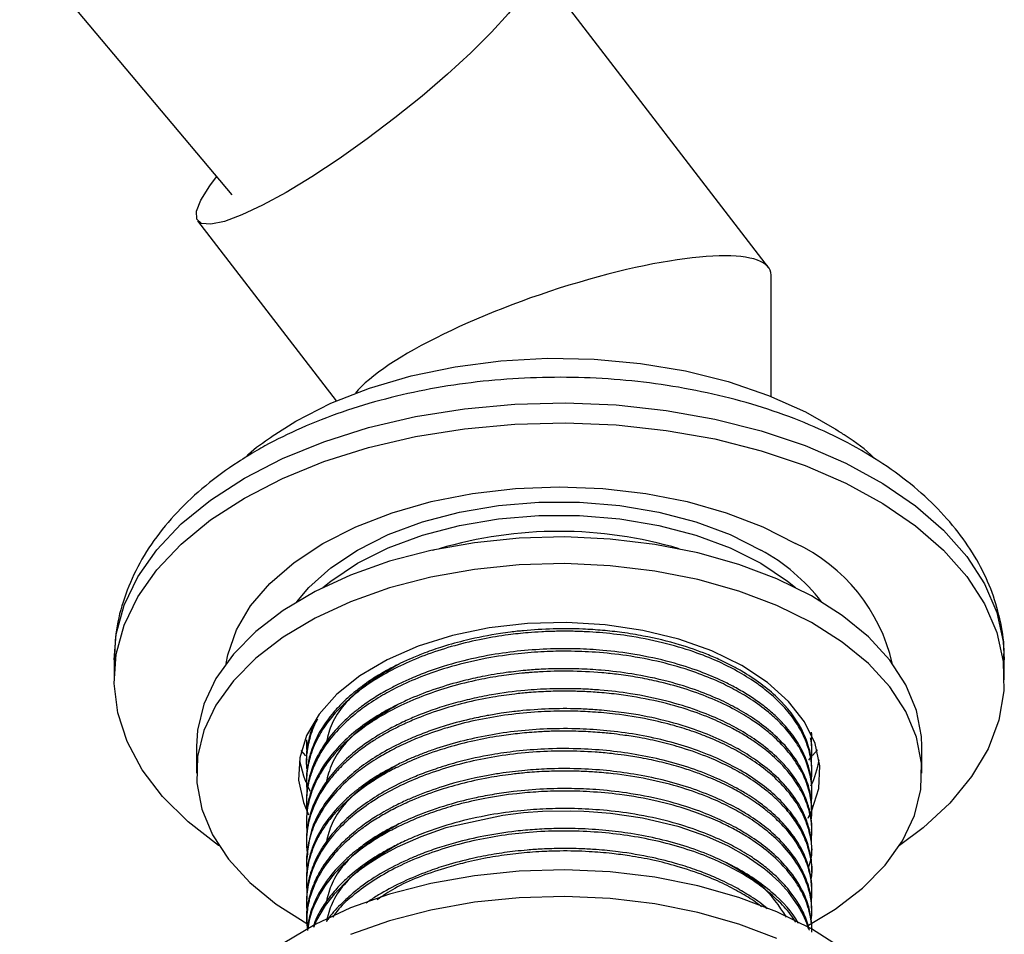
# Model space of a CAD drawing. Units: millimetres. Extents: x 5 to 995, y 5 to 995.
# Drawn here: x 792 to 813, y 139 to 158 of the extents above; entities that cross this region are included whole.
import ezdxf

# ---------------------------------------------------------------- set-up
doc = ezdxf.new("R2010")
doc.units = ezdxf.units.MM

msp = doc.modelspace()

# ---------------------------------------------------------------- linework, layer by layer
at = {"color": 7, "linetype": 'Continuous', "lineweight": 25}
for p, q in [((792.485, 159.579), (796.819, 154.417)), ((807.794, 152.934), (802.99, 159.174)), ((796.123, 153.887), (798.958, 150.205)), ((807.847, 150.297), (807.847, 152.777)), ((800.966, 147.161), (800.924, 147.146)), ((794.414, 144.912), (794.414, 144.504)), ((812.614, 144.504), (812.614, 144.912)), ((796.097, 143.143), (796.097, 142.598)), ((798.347, 143.279), (798.347, 143.228)), ((810.931, 142.598), (810.931, 143.143)), ((798.337, 142.951), (798.242, 143.063)), ((808.681, 143.024), (808.681, 143.075)), ((808.794, 143.072), (808.696, 142.957)), ((798.347, 142.871), (798.347, 142.82)), ((808.681, 142.616), (808.681, 142.667)), ((798.347, 142.463), (798.347, 142.412)), ((798.377, 142.316), (798.42, 142.231)), ((808.681, 142.208), (808.681, 142.259)), ((798.347, 142.054), (798.347, 142.003)), ((808.681, 141.799), (808.681, 141.85)), ((798.347, 141.646), (798.347, 141.595)), ((808.681, 141.391), (808.681, 141.442)), ((798.347, 141.238), (798.347, 141.187)), ((808.681, 140.983), (808.681, 141.034)), ((798.347, 140.83), (798.347, 140.779)), ((808.681, 140.574), (808.681, 140.625)), ((798.347, 140.421), (798.347, 140.37)), ((808.681, 140.166), (808.681, 140.217)), ((798.347, 140.013), (798.347, 139.962)), ((808.681, 139.758), (808.681, 139.809)), ((798.347, 139.605), (798.347, 139.554))]:
    msp.add_line(p, q, dxfattribs=at)
at = {"color": 7, "linetype": 'Continuous', "lineweight": 25, "flags": 128}
for points in [[(802.023, 159.029), (802.087, 159.056), (802.443, 159.187), (802.72, 159.245), (802.91, 159.229), (803.01, 159.14), (803.015, 158.979), (802.925, 158.752), (802.744, 158.464), (802.476, 158.123), (802.128, 157.739), (801.71, 157.321), (801.233, 156.883), (800.711, 156.434), (800.157, 155.989), (799.587, 155.558), (799.015, 155.153), (798.459, 154.786), (797.933, 154.467)], [(797.933, 154.467), (797.45, 154.204), (797.026, 154.004), (796.67, 153.874), (796.393, 153.816), (796.202, 153.831), (796.103, 153.921), (796.098, 154.082), (796.187, 154.309), (796.369, 154.597), (796.51, 154.784)], [(797.623, 149.468), (798.128, 149.79), (798.846, 150.155), (799.637, 150.466), (800.489, 150.716), (801.389, 150.903), (802.323, 151.024), (803.275, 151.076), (804.231, 151.059), (805.176, 150.972), (806.094, 150.818), (806.972, 150.599), (807.795, 150.318), (808.551, 149.979), (809.191, 149.613)], [(797.079, 148.218), (797.855, 148.617), (798.704, 148.963), (799.616, 149.251), (800.579, 149.476), (801.58, 149.637), (802.606, 149.731), (803.644, 149.756), (804.68, 149.714), (805.702, 149.603), (806.694, 149.426), (807.645, 149.184), (808.543, 148.882), (809.374, 148.522), (810.13, 148.111), (810.799, 147.652), (811.373, 147.152), (811.845, 146.617), (812.208, 146.055), (812.458, 145.473), (812.591, 144.878), (812.606, 144.279), (812.502, 143.682), (812.281, 143.096), (811.946, 142.528), (811.501, 141.986), (810.952, 141.477), (810.474, 141.119)], [(796.706, 144.841), (796.739, 145.018), (796.914, 145.525), (797.201, 146.013), (797.596, 146.476), (798.093, 146.905), (798.682, 147.293), (799.354, 147.633), (800.097, 147.92), (800.899, 148.148), (801.745, 148.314), (802.622, 148.415), (803.514, 148.448), (804.406, 148.415), (805.283, 148.314), (806.129, 148.148), (806.931, 147.92), (807.674, 147.633), (808.346, 147.293)], [(796.554, 141.119), (796.552, 141.12), (795.93, 141.601), (795.406, 142.119), (794.988, 142.668), (794.681, 143.241), (794.489, 143.83), (794.415, 144.429), (794.459, 145.028), (794.622, 145.62), (794.9, 146.198), (795.291, 146.754), (795.789, 147.28), (796.388, 147.771), (797.079, 148.218)], [(798.151, 146.1), (798.394, 146.39), (798.844, 146.794), (799.389, 147.157), (800.018, 147.472), (800.718, 147.731), (801.476, 147.931), (802.274, 148.066), (803.098, 148.135), (803.93, 148.135), (804.754, 148.066), (805.553, 147.931), (806.31, 147.731), (807.01, 147.472), (807.639, 147.157)], [(798.684, 146.392), (798.844, 146.522), (799.389, 146.885), (800.018, 147.199), (800.718, 147.459), (801.476, 147.659), (802.274, 147.794), (803.098, 147.863), (803.93, 147.863), (804.754, 147.794), (805.553, 147.659), (806.31, 147.459), (807.01, 147.199), (807.639, 146.885)], [(810.931, 143.143), (810.922, 143.345), (810.82, 143.88), (810.602, 144.402), (810.273, 144.905), (809.837, 145.38), (809.301, 145.82), (808.675, 146.218), (807.966, 146.567), (807.188, 146.862), (806.351, 147.099), (805.47, 147.273), (804.558, 147.382), (803.629, 147.424), (802.699, 147.398), (801.781, 147.306), (800.891, 147.148), (800.042, 146.926), (799.248, 146.645), (798.522, 146.309), (797.874, 145.923), (797.314, 145.493), (796.853, 145.026), (796.497, 144.529), (796.251, 144.01), (796.12, 143.478), (796.097, 143.143)], [(808.612, 139.489), (809.155, 139.818), (809.714, 140.248), (810.175, 140.715), (810.531, 141.212), (810.777, 141.731), (810.908, 142.263), (810.922, 142.801), (810.82, 143.335), (810.602, 143.858), (810.273, 144.361), (809.837, 144.836), (809.301, 145.276), (808.675, 145.674), (807.966, 146.023), (807.188, 146.318), (806.351, 146.554), (805.47, 146.728), (804.558, 146.837), (803.629, 146.879), (802.699, 146.854), (801.781, 146.761), (800.891, 146.603), (800.042, 146.382), (799.248, 146.101), (798.522, 145.765), (797.874, 145.378), (797.314, 144.948), (796.853, 144.481), (796.497, 143.984), (796.251, 143.466), (796.12, 142.934), (796.106, 142.396)], [(807.639, 146.885), (808.184, 146.522), (808.344, 146.392)], [(808.602, 141.676), (808.679, 141.831), (808.82, 142.284), (808.841, 142.744), (808.744, 143.201), (808.53, 143.644), (808.204, 144.064), (807.774, 144.451), (807.248, 144.797), (806.638, 145.094), (805.959, 145.334), (805.226, 145.514), (804.454, 145.629), (803.661, 145.676), (802.865, 145.654), (802.083, 145.564), (801.333, 145.408), (800.632, 145.189), (799.995, 144.912), (799.437, 144.583), (798.97, 144.21), (798.605, 143.802), (798.349, 143.366), (798.209, 142.913), (798.187, 142.453), (798.187, 142.453)], [(798.205, 142.848), (798.284, 142.54), (798.334, 142.411)], [(808.651, 142.908), (808.634, 142.89), (808.611, 142.865)], [(796.106, 142.396), (796.208, 141.861), (796.426, 141.339), (796.755, 140.836), (797.191, 140.361), (797.727, 139.921), (798.354, 139.523), (798.374, 139.512)], [(798.187, 142.453), (798.284, 141.996), (798.391, 141.743)], [(808.615, 139.4), (808.574, 139.531), (808.509, 139.687), (808.401, 139.888), (808.209, 140.158), (808.024, 140.363), (807.871, 140.508), (807.765, 140.597), (807.735, 140.622), (807.725, 140.629), (807.719, 140.634), (807.718, 140.635), (807.718, 140.635), (807.718, 140.635), (807.718, 140.635), (807.718, 140.635), (807.718, 140.635), (807.718, 140.635), (807.718, 140.635), (807.718, 140.635), (807.337, 140.899), (806.973, 141.103), (806.533, 141.301), (805.965, 141.497), (805.214, 141.678), (804.565, 141.773), (804.127, 141.808), (804.016, 141.814), (803.753, 141.822), (803.173, 141.811), (802.783, 141.783), (802.362, 141.733), (801.199, 141.476), (800.687, 141.298), (800.201, 141.083), (799.889, 140.914), (799.59, 140.723), (799.427, 140.605), (799.39, 140.576), (799.378, 140.567), (799.359, 140.552), (799.227, 140.441), (798.915, 140.127), (798.731, 139.89), (798.556, 139.595), (798.491, 139.444)], [(809.301, 139.016), (808.675, 139.413), (807.966, 139.762), (807.188, 140.058), (806.351, 140.294), (805.47, 140.468), (804.558, 140.577), (803.629, 140.619), (802.699, 140.594), (801.781, 140.501), (800.891, 140.343), (800.042, 140.122), (799.248, 139.841), (798.522, 139.504), (797.874, 139.118)], [(807.966, 139.218), (807.188, 139.513), (806.351, 139.75), (805.47, 139.924), (804.558, 140.033), (803.629, 140.075), (802.699, 140.049), (801.781, 139.957), (800.891, 139.799), (800.042, 139.577), (799.248, 139.296)]]:
    msp.add_lwpolyline(points, dxfattribs=at)
at = {"color": 8, "linetype": 'Continuous', "lineweight": 25, "flags": 128}
for points in [[(797.079, 148.626), (797.855, 149.026), (798.704, 149.371), (799.616, 149.659), (800.579, 149.884), (801.58, 150.045), (802.606, 150.139), (803.644, 150.165), (804.68, 150.122), (805.702, 150.011), (806.694, 149.834), (807.645, 149.593), (808.543, 149.29), (809.374, 148.931), (810.13, 148.519), (810.799, 148.06), (811.373, 147.56), (811.845, 147.026), (812.208, 146.464), (812.458, 145.881), (812.591, 145.287), (812.614, 144.912)], [(794.414, 144.912), (794.459, 145.436), (794.622, 146.029), (794.9, 146.606), (795.291, 147.162), (795.789, 147.689), (796.388, 148.179), (797.079, 148.626)]]:
    msp.add_lwpolyline(points, dxfattribs=at)
at = {"color": 7, "linetype": 'Continuous', "lineweight": 25}
for centre, radius, start, end in [((803.514, 138.899), 8.639, 73.5116, 106.4884), ((805.728, 143.664), 3.981, 37.7208, 61.3239), ((806.819, 144.04), 3.594, 12.8808, 64.8583), ((806.895, 143.176), 1.956, 334.5691, 351.0261)]:
    msp.add_arc(centre, radius, start, end, dxfattribs=at)
msp.add_ellipse((803.514, 151.39), major_axis=(4.32, 1.47), ratio=0.231971, start_param=6.204396, end_param=9.068355, dxfattribs=at)
for points, knots in [([(812.602, 144.912), (812.606, 144.981), (812.619, 145.262), (812.535, 145.753), (812.352, 146.371), (812.063, 146.965), (811.68, 147.534), (811.201, 148.074), (810.63, 148.578), (809.971, 149.04), (809.235, 149.453), (808.43, 149.812), (807.569, 150.113), (806.664, 150.353), (805.724, 150.531), (804.761, 150.645), (803.785, 150.695), (802.805, 150.68), (801.834, 150.602), (800.88, 150.459), (799.955, 150.253), (799.067, 149.986), (798.243, 149.663), (797.677, 149.386), (797.389, 149.222), (797.335, 149.191)], [0, 0, 0, 0, 0.01387, 0.056644, 0.099383, 0.142605, 0.186739, 0.231998, 0.278342, 0.325509, 0.373153, 0.420963, 0.468719, 0.516356, 0.563868, 0.611279, 0.658628, 0.70596, 0.753321, 0.800746, 0.848288, 0.895996, 0.943911, 0.989412, 1, 1, 1, 1]), ([(809.957, 149.032), (809.955, 149.034), (809.783, 149.207), (809.519, 149.405), (809.232, 149.579), (809.165, 149.619)], [0, 0, 0, 0, 0.007155, 0.769574, 1, 1, 1, 1]), ([(797.631, 149.463), (797.466, 149.352), (797.271, 149.221), (797.113, 149.064), (797.089, 149.04)], [0, 0, 0, 0, 0.8481, 1, 1, 1, 1]), ([(797.335, 149.191), (797.205, 149.114), (796.833, 148.891), (796.275, 148.479), (795.697, 147.944), (795.217, 147.362), (794.842, 146.744), (794.583, 146.104), (794.435, 145.486), (794.425, 145.084), (794.421, 144.902)], [0, 0, 0, 0, 0.075077, 0.215664, 0.35622, 0.495383, 0.63185, 0.764647, 0.893647, 1, 1, 1, 1]), ([(808.677, 142.667), (808.677, 142.718), (808.677, 142.875), (808.619, 143.156), (808.437, 143.608), (808.018, 144.151), (807.46, 144.565), (807.032, 144.8), (806.798, 144.915), (806.454, 145.063), (805.938, 145.242), (805.349, 145.385), (804.815, 145.471), (804.402, 145.517), (803.732, 145.561), (803.142, 145.545), (802.652, 145.495), (802.496, 145.477), (802.144, 145.428), (801.674, 145.336), (801.162, 145.195), (800.795, 145.068), (800.569, 144.977), (800.42, 144.912), (800.293, 144.854), (800.108, 144.763), (799.872, 144.633), (799.645, 144.49), (799.441, 144.343), (799.266, 144.203), (799.089, 144.042), (798.835, 143.774), (798.589, 143.422), (798.423, 143.024), (798.363, 142.721), (798.343, 142.545), (798.348, 142.469), (798.349, 142.463)], [0, 0, 0, 0, 0.016809, 0.051342, 0.092242, 0.168542, 0.243699, 0.261659, 0.279381, 0.301271, 0.341905, 0.3919, 0.419942, 0.444978, 0.470013, 0.544965, 0.55276, 0.561664, 0.574381, 0.619409, 0.652392, 0.678246, 0.697676, 0.70273, 0.712388, 0.727168, 0.747069, 0.771815, 0.788244, 0.806373, 0.826204, 0.848372, 0.902175, 0.944816, 0.976282, 0.997977, 1, 1, 1, 1]), ([(808.667, 142.438), (808.672, 142.479), (808.686, 142.585), (808.678, 142.751), (808.654, 142.931), (808.614, 143.092), (808.552, 143.272), (808.446, 143.501), (808.26, 143.784), (808.013, 144.059), (807.748, 144.291), (807.455, 144.505), (807.13, 144.701), (806.723, 144.902), (806.238, 145.094), (805.623, 145.275), (804.969, 145.403), (804.438, 145.463), (804.054, 145.488), (803.762, 145.498), (803.46, 145.497), (803.164, 145.487), (802.835, 145.465), (802.431, 145.421), (801.727, 145.306), (800.81, 145.053), (800.096, 144.719), (799.704, 144.476), (799.544, 144.368), (799.393, 144.255), (799.25, 144.137), (799.153, 144.049), (799.047, 143.946), (798.948, 143.843), (798.823, 143.693), (798.707, 143.535), (798.558, 143.291), (798.429, 142.99), (798.363, 142.691), (798.346, 142.464), (798.346, 142.33), (798.355, 142.255), (798.357, 142.24)], [0, 0, 0, 0, 0.012815, 0.033557, 0.052483, 0.069593, 0.084887, 0.11048, 0.144386, 0.17988, 0.208083, 0.231623, 0.265588, 0.292979, 0.328283, 0.371495, 0.417037, 0.451833, 0.468171, 0.486109, 0.504046, 0.521984, 0.538786, 0.563072, 0.594839, 0.668366, 0.740641, 0.754987, 0.769382, 0.783824, 0.798314, 0.812852, 0.815487, 0.834658, 0.848605, 0.86589, 0.886513, 0.92678, 0.95952, 0.977463, 0.995407, 1, 1, 1, 1]), ([(808.678, 142.259), (808.679, 142.276), (808.683, 142.369), (808.664, 142.513), (808.622, 142.712), (808.547, 142.937), (808.403, 143.222), (808.211, 143.483), (808.03, 143.677), (807.904, 143.797), (807.773, 143.91), (807.597, 144.047), (807.365, 144.203), (807.111, 144.351), (806.795, 144.511), (806.368, 144.69), (805.771, 144.88), (805.1, 145.026), (804.453, 145.108), (803.875, 145.142), (803.112, 145.14), (802.296, 145.058), (801.458, 144.877), (800.913, 144.707), (800.509, 144.545), (800.246, 144.424), (799.993, 144.294), (799.733, 144.14), (799.496, 143.978), (799.265, 143.796), (799.013, 143.564), (798.762, 143.269), (798.554, 142.931), (798.437, 142.642), (798.391, 142.457), (798.379, 142.39), (798.379, 142.389), (798.378, 142.388), (798.378, 142.387), (798.378, 142.387), (798.378, 142.387), (798.378, 142.387), (798.378, 142.387), (798.378, 142.387), (798.378, 142.387), (798.378, 142.386), (798.377, 142.378), (798.373, 142.355), (798.364, 142.304), (798.351, 142.201), (798.349, 142.113), (798.348, 142.054)], [0, 0, 0, 0, 0.005755, 0.030554, 0.04679, 0.071369, 0.105687, 0.143639, 0.164085, 0.177513, 0.189432, 0.20853, 0.23321, 0.256261, 0.276162, 0.31195, 0.354866, 0.403405, 0.444991, 0.47764, 0.510816, 0.586082, 0.628502, 0.674781, 0.699056, 0.718055, 0.736166, 0.760916, 0.785666, 0.803177, 0.831962, 0.871471, 0.90636, 0.94415, 0.964502, 0.964857, 0.965028, 0.965112, 0.965114, 0.965116, 0.965116, 0.965117, 0.965119, 0.965137, 0.965173, 0.965246, 0.965391, 0.967713, 0.972357, 0.981644, 1, 1, 1, 1]), ([(808.665, 141.986), (808.666, 141.988), (808.677, 142.047), (808.682, 142.163), (808.679, 142.323), (808.659, 142.494), (808.607, 142.726), (808.492, 143.014), (808.294, 143.331), (808.059, 143.604), (807.771, 143.868), (807.456, 144.099), (807.097, 144.31), (806.706, 144.501), (806.215, 144.694), (805.599, 144.873), (804.928, 145.002), (804.284, 145.071), (803.719, 145.093), (803.19, 145.083), (802.635, 145.041), (801.993, 144.947), (801.321, 144.789), (800.713, 144.584), (800.235, 144.372), (799.834, 144.155), (799.32, 143.815), (798.899, 143.411), (798.618, 142.992), (798.486, 142.721), (798.413, 142.5), (798.375, 142.327), (798.353, 142.177), (798.347, 142.01), (798.343, 141.883), (798.358, 141.813), (798.358, 141.81)], [0, 0, 0, 0, 0.000727, 0.018506, 0.036285, 0.050824, 0.072321, 0.109554, 0.143126, 0.177658, 0.204834, 0.240457, 0.269231, 0.296841, 0.33226, 0.375483, 0.419815, 0.457968, 0.491653, 0.520046, 0.551571, 0.590454, 0.636256, 0.678663, 0.713368, 0.74127, 0.774631, 0.849519, 0.881327, 0.909633, 0.933733, 0.949048, 0.961995, 0.978706, 0.99933, 1, 1, 1, 1]), ([(808.671, 141.85), (808.672, 141.937), (808.673, 142.056), (808.641, 142.218), (808.606, 142.353), (808.518, 142.601), (808.319, 142.956), (807.975, 143.341), (807.584, 143.655), (807.212, 143.89), (806.812, 144.097), (806.332, 144.295), (805.721, 144.486), (805.052, 144.625), (804.434, 144.7), (803.946, 144.729), (803.534, 144.734), (803.171, 144.723), (802.799, 144.696), (802.396, 144.65), (801.969, 144.579), (801.295, 144.428), (800.718, 144.234), (800.193, 143.991), (799.896, 143.833), (799.552, 143.615), (799.213, 143.35), (798.794, 142.927), (798.538, 142.514), (798.406, 142.123), (798.356, 141.89), (798.351, 141.725), (798.348, 141.646)], [0, 0, 0, 0, 0.0284017, 0.0389908, 0.053075, 0.0733063, 0.121924, 0.1746199, 0.2142876, 0.2477121, 0.2780596, 0.3147336, 0.3581815, 0.4074325, 0.4468142, 0.4752269, 0.4982705, 0.5230136, 0.5423868, 0.5674, 0.5985581, 0.6239863, 0.7001091, 0.7191888, 0.746859, 0.773643, 0.8121084, 0.8503701, 0.9265447, 0.9481685, 0.9753975, 1, 1, 1, 1]), ([(800.24, 144.826), (799.977, 144.671), (799.386, 144.323), (798.884, 143.758), (798.787, 143.365), (798.756, 143.241)], [0, 0, 0, 0, 0.354999, 0.797813, 1, 1, 1, 1]), ([(808.665, 141.641), (808.671, 141.678), (808.687, 141.773), (808.678, 141.925), (808.657, 142.099), (808.623, 142.243), (808.593, 142.335), (808.581, 142.37), (808.578, 142.378), (808.569, 142.405), (808.53, 142.506), (808.424, 142.725), (808.221, 143.019), (807.951, 143.302), (807.683, 143.525), (807.397, 143.726), (807.04, 143.935), (806.429, 144.219), (805.766, 144.426), (805.123, 144.555), (804.748, 144.612), (804.281, 144.661), (803.74, 144.687), (803.263, 144.676), (802.988, 144.658), (802.901, 144.651), (802.857, 144.648), (802.838, 144.646), (802.821, 144.644), (802.793, 144.642), (802.626, 144.626), (802.314, 144.587), (801.822, 144.5), (801.296, 144.37), (800.761, 144.192), (800.276, 143.986), (799.905, 143.787), (799.653, 143.626), (799.463, 143.493), (799.29, 143.356), (799.106, 143.191), (798.927, 143.006), (798.743, 142.776), (798.56, 142.482), (798.422, 142.152), (798.359, 141.854), (798.345, 141.623), (798.348, 141.494), (798.356, 141.424), (798.357, 141.413)], [0, 0, 0, 0, 0.011515, 0.030336, 0.047832, 0.066487, 0.07625, 0.077491, 0.07781, 0.078615, 0.086172, 0.110512, 0.150443, 0.185858, 0.212106, 0.235809, 0.267655, 0.303834, 0.377493, 0.402022, 0.42619, 0.446978, 0.487087, 0.522926, 0.53189, 0.536373, 0.538614, 0.539734, 0.539866, 0.541652, 0.544732, 0.569997, 0.598347, 0.635893, 0.67095, 0.706987, 0.741883, 0.759795, 0.773046, 0.794248, 0.811319, 0.832702, 0.858395, 0.888069, 0.927, 0.96086, 0.978788, 0.996717, 1, 1, 1, 1]), ([(808.666, 141.22), (808.672, 141.27), (808.692, 141.434), (808.666, 141.653), (808.606, 141.9), (808.514, 142.146), (808.326, 142.478), (808.039, 142.816), (807.744, 143.07), (807.51, 143.239), (807.306, 143.372), (807.02, 143.533), (806.634, 143.717), (806.102, 143.915), (805.458, 144.089), (804.847, 144.194), (804.356, 144.245), (804.008, 144.266), (803.661, 144.274), (803.293, 144.269), (802.928, 144.248), (802.55, 144.21), (802.104, 144.146), (801.588, 144.039), (801.049, 143.885), (800.62, 143.726), (800.284, 143.575), (800.043, 143.453), (799.826, 143.329), (799.641, 143.21), (799.441, 143.069), (799.218, 142.89), (798.989, 142.667), (798.671, 142.289), (798.472, 141.91), (798.373, 141.521), (798.346, 141.286), (798.341, 141.084), (798.366, 140.966), (798.373, 140.932)], [0, 0, 0, 0, 0.01582, 0.051333, 0.068365, 0.09403, 0.129943, 0.177639, 0.211002, 0.225274, 0.245086, 0.266217, 0.29709, 0.334617, 0.379328, 0.423525, 0.44779, 0.467884, 0.485563, 0.50925, 0.532937, 0.550128, 0.576982, 0.613634, 0.646192, 0.682132, 0.70261, 0.720354, 0.738116, 0.755879, 0.768553, 0.793102, 0.82208, 0.846407, 0.919232, 0.939549, 0.964336, 0.989852, 1, 1, 1, 1]), ([(808.675, 141.442), (808.676, 141.481), (808.681, 141.596), (808.653, 141.758), (808.602, 141.963), (808.502, 142.227), (808.29, 142.584), (807.955, 142.95), (807.57, 143.256), (807.198, 143.49), (806.797, 143.695), (806.312, 143.894), (805.698, 144.083), (805.029, 144.221), (804.458, 144.289), (804.039, 144.316), (803.694, 144.325), (803.285, 144.321), (802.751, 144.288), (802.216, 144.217), (801.729, 144.12), (801.343, 144.022), (800.975, 143.908), (800.643, 143.785), (800.337, 143.652), (799.979, 143.473), (799.587, 143.235), (799.2, 142.931), (798.887, 142.612), (798.643, 142.276), (798.473, 141.935), (798.386, 141.637), (798.351, 141.407), (798.349, 141.288), (798.349, 141.238)], [0, 0, 0, 0, 0.012705, 0.037622, 0.053042, 0.080659, 0.125835, 0.176102, 0.215538, 0.248732, 0.279185, 0.316089, 0.359764, 0.408921, 0.447902, 0.467802, 0.487102, 0.511838, 0.54329, 0.586052, 0.612453, 0.637874, 0.663296, 0.688717, 0.709928, 0.733254, 0.774853, 0.813483, 0.851632, 0.889777, 0.927681, 0.962531, 0.984398, 1, 1, 1, 1]), ([(800.244, 144.012), (799.979, 143.857), (799.387, 143.508), (798.88, 142.935), (798.781, 142.534), (798.749, 142.404)], [0, 0, 0, 0, 0.352074, 0.789032, 1, 1, 1, 1]), ([(808.616, 140.672), (808.644, 140.768), (808.701, 140.961), (808.663, 141.259), (808.583, 141.584), (808.407, 141.95), (808.121, 142.324), (807.762, 142.653), (807.401, 142.909), (807.027, 143.123), (806.656, 143.297), (806.261, 143.448), (805.837, 143.581), (805.303, 143.71), (804.741, 143.8), (804.287, 143.842), (803.929, 143.861), (803.559, 143.868), (803.047, 143.851), (802.469, 143.796), (801.869, 143.695), (801.299, 143.554), (800.832, 143.4), (800.436, 143.239), (800.114, 143.084), (799.787, 142.899), (799.484, 142.697), (799.149, 142.424), (798.813, 142.072), (798.55, 141.66), (798.404, 141.273), (798.351, 140.96), (798.341, 140.744), (798.356, 140.633), (798.36, 140.603)], [0, 0, 0, 0, 0.029977, 0.060898, 0.092189, 0.132204, 0.178476, 0.218787, 0.252433, 0.280425, 0.312505, 0.337284, 0.364774, 0.398089, 0.439726, 0.467475, 0.479025, 0.502968, 0.532576, 0.568861, 0.605315, 0.641569, 0.676613, 0.698603, 0.725535, 0.749025, 0.77784, 0.805593, 0.848837, 0.897473, 0.935873, 0.966654, 0.991044, 1, 1, 1, 1]), ([(808.68, 141.034), (808.677, 141.118), (808.671, 141.264), (808.63, 141.45), (808.58, 141.613), (808.484, 141.852), (808.28, 142.189), (807.942, 142.554), (807.557, 142.857), (807.18, 143.092), (806.765, 143.302), (806.244, 143.511), (805.596, 143.701), (804.947, 143.823), (804.474, 143.876), (804.156, 143.9), (803.799, 143.917), (803.295, 143.916), (802.847, 143.884), (802.524, 143.847), (802.304, 143.818), (802.016, 143.769), (801.614, 143.686), (801.202, 143.574), (800.803, 143.438), (800.416, 143.283), (800.004, 143.081), (799.605, 142.835), (799.244, 142.56), (798.913, 142.238), (798.648, 141.877), (798.408, 141.406), (798.375, 141.057), (798.354, 140.829)], [0, 0, 0, 0, 0.027547, 0.047753, 0.061192, 0.081978, 0.127782, 0.177636, 0.216856, 0.249833, 0.281879, 0.320049, 0.368332, 0.417322, 0.446628, 0.457641, 0.476938, 0.512967, 0.550525, 0.559982, 0.573772, 0.592122, 0.615032, 0.652111, 0.675421, 0.699741, 0.738102, 0.773713, 0.805907, 0.846564, 0.891038, 0.928663, 1, 1, 1, 1]), ([(798.574, 143.703), (798.552, 143.663), (798.497, 143.561), (798.418, 143.344), (798.356, 143.052), (798.332, 142.805), (798.357, 142.674), (798.36, 142.658)], [0, 0, 0, 0, 0.118408, 0.303688, 0.626495, 0.953593, 1, 1, 1, 1]), ([(798.535, 143.665), (798.516, 143.629), (798.443, 143.494), (798.384, 143.242), (798.339, 143.012), (798.35, 142.886), (798.352, 142.871)], [0, 0, 0, 0, 0.139755, 0.528634, 0.942985, 1, 1, 1, 1]), ([(808.666, 140.433), (808.671, 140.463), (808.7, 140.625), (808.665, 140.845), (808.605, 141.081), (808.539, 141.261), (808.432, 141.482), (808.254, 141.75), (808.017, 142.013), (807.726, 142.27), (807.404, 142.499), (807.012, 142.723), (806.564, 142.93), (806.081, 143.102), (805.597, 143.234), (805.19, 143.319), (804.85, 143.372), (804.611, 143.401), (804.361, 143.427), (804.053, 143.448), (803.689, 143.458), (803.353, 143.453), (803.085, 143.441), (802.856, 143.423), (802.601, 143.398), (802.24, 143.351), (801.759, 143.262), (801.202, 143.118), (800.677, 142.936), (800.252, 142.746), (799.928, 142.574), (799.676, 142.419), (799.42, 142.237), (799.182, 142.04), (798.958, 141.816), (798.775, 141.593), (798.626, 141.368), (798.515, 141.15), (798.432, 140.933), (798.372, 140.703), (798.347, 140.459), (798.341, 140.285), (798.356, 140.2), (798.357, 140.194)], [0, 0, 0, 0, 0.009694, 0.051405, 0.069379, 0.085346, 0.109497, 0.141826, 0.176024, 0.20304, 0.23857, 0.268942, 0.302814, 0.342429, 0.371356, 0.399269, 0.420365, 0.434643, 0.443071, 0.466088, 0.490138, 0.508178, 0.526218, 0.538078, 0.549476, 0.57231, 0.603869, 0.639152, 0.680019, 0.711967, 0.733765, 0.757658, 0.776825, 0.805071, 0.830681, 0.855298, 0.879915, 0.903702, 0.924063, 0.947501, 0.974018, 0.998389, 1, 1, 1, 1]), ([(808.677, 140.625), (808.678, 140.659), (808.68, 140.755), (808.657, 140.922), (808.595, 141.189), (808.457, 141.503), (808.147, 141.952), (807.715, 142.348), (807.18, 142.686), (806.725, 142.913), (806.222, 143.108), (805.486, 143.324), (804.713, 143.456), (803.899, 143.509), (803.29, 143.508), (802.665, 143.462), (801.868, 143.347), (801.208, 143.176), (800.7, 142.989), (800.46, 142.89), (800.194, 142.766), (799.9, 142.609), (799.641, 142.447), (799.477, 142.327), (799.403, 142.271), (799.366, 142.242), (799.255, 142.152), (799.013, 141.934), (798.728, 141.597), (798.528, 141.241), (798.421, 140.953), (798.368, 140.716), (798.345, 140.542), (798.35, 140.443), (798.351, 140.421)], [0, 0, 0, 0, 0.011021, 0.031485, 0.054631, 0.099045, 0.137254, 0.21257, 0.250319, 0.285759, 0.325341, 0.363493, 0.439662, 0.473854, 0.515149, 0.552121, 0.589845, 0.665996, 0.683252, 0.700019, 0.719889, 0.745556, 0.772976, 0.789464, 0.793606, 0.79525, 0.800918, 0.828189, 0.876679, 0.918314, 0.945256, 0.969071, 0.993171, 1, 1, 1, 1]), ([(808.669, 142.845), (808.673, 142.881), (808.684, 142.975), (808.679, 143.125), (808.671, 143.248), (808.654, 143.313), (808.652, 143.321)], [0, 0, 0, 0, 0.229573, 0.587096, 0.944618, 1, 1, 1, 1]), ([(808.669, 143.268), (808.673, 143.296), (808.683, 143.351), (808.676, 143.405), (808.673, 143.432)], [0, 0, 0, 0, 0.512985, 1, 1, 1, 1]), ([(798.348, 143.228), (798.348, 143.22), (798.346, 143.163), (798.35, 143.094), (798.359, 143.034), (798.36, 143.022)], [0, 0, 0, 0, 0.122185, 0.817426, 1, 1, 1, 1]), ([(808.679, 143.075), (808.679, 143.1), (808.68, 143.171), (808.674, 143.245), (808.666, 143.294), (808.665, 143.298)], [0, 0, 0, 0, 0.339326, 0.952278, 1, 1, 1, 1]), ([(808.669, 139.982), (808.671, 139.992), (808.68, 140.058), (808.684, 140.225), (808.659, 140.498), (808.556, 140.837), (808.371, 141.185), (808.128, 141.491), (807.886, 141.725), (807.699, 141.876), (807.495, 142.026), (807.255, 142.179), (806.924, 142.357), (806.611, 142.497), (806.3, 142.616), (805.981, 142.721), (805.609, 142.822), (805.218, 142.905), (804.874, 142.961), (804.614, 142.993), (804.414, 143.013), (804.106, 143.037), (803.652, 143.054), (803.04, 143.036), (802.428, 142.974), (801.628, 142.835), (800.898, 142.62), (800.23, 142.331), (799.777, 142.083), (799.371, 141.797), (798.922, 141.396), (798.603, 140.959), (798.413, 140.489), (798.35, 140.16), (798.341, 139.915), (798.357, 139.799), (798.36, 139.776)], [0, 0, 0, 0, 0.003153, 0.021014, 0.052601, 0.088846, 0.1292, 0.16684, 0.194514, 0.214558, 0.225278, 0.254136, 0.279251, 0.306643, 0.325664, 0.346145, 0.372763, 0.399478, 0.420767, 0.436628, 0.44706, 0.456863, 0.492186, 0.527965, 0.565444, 0.602133, 0.67538, 0.708078, 0.748582, 0.784669, 0.819803, 0.893029, 0.926247, 0.964903, 0.992982, 1, 1, 1, 1]), ([(808.681, 140.217), (808.681, 140.217), (808.685, 140.293), (808.669, 140.433), (808.631, 140.637), (808.559, 140.864), (808.406, 141.184), (808.139, 141.54), (807.809, 141.846), (807.551, 142.038), (807.345, 142.173), (807.091, 142.322), (806.722, 142.506), (806.22, 142.701), (805.657, 142.865), (804.886, 143.025), (804.061, 143.105), (803.241, 143.098), (802.657, 143.052), (802.069, 142.968), (801.529, 142.851), (801.052, 142.709), (800.698, 142.581), (800.329, 142.426), (799.939, 142.228), (799.526, 141.965), (799.165, 141.674), (798.892, 141.388), (798.698, 141.127), (798.563, 140.896), (798.465, 140.672), (798.395, 140.441), (798.352, 140.225), (798.353, 140.076), (798.354, 140.013)], [0, 0, 0, 0, 0.000073, 0.024837, 0.04571, 0.067225, 0.100296, 0.154186, 0.193327, 0.217686, 0.233552, 0.251795, 0.285544, 0.324859, 0.364858, 0.403046, 0.477295, 0.518443, 0.554437, 0.585606, 0.629732, 0.659974, 0.683835, 0.705892, 0.743249, 0.778561, 0.81751, 0.855649, 0.881084, 0.906518, 0.931938, 0.953384, 0.980166, 1, 1, 1, 1]), ([(800.242, 142.786), (799.979, 142.631), (799.387, 142.282), (798.883, 141.714), (798.785, 141.319), (798.754, 141.194)], [0, 0, 0, 0, 0.354399, 0.795197, 1, 1, 1, 1]), ([(808.668, 139.602), (808.674, 139.665), (808.689, 139.817), (808.657, 140.082), (808.563, 140.415), (808.363, 140.794), (808.06, 141.163), (807.7, 141.477), (807.348, 141.716), (806.985, 141.919), (806.558, 142.115), (805.999, 142.315), (805.341, 142.481), (804.731, 142.576), (804.262, 142.619), (803.924, 142.636), (803.58, 142.641), (803.208, 142.633), (802.848, 142.608), (802.468, 142.567), (802.026, 142.499), (801.519, 142.388), (800.993, 142.233), (800.557, 142.068), (800.191, 141.898), (799.9, 141.741), (799.647, 141.583), (799.415, 141.416), (799.169, 141.213), (798.899, 140.941), (798.639, 140.59), (798.487, 140.278), (798.416, 140.053), (798.385, 139.926), (798.346, 139.714), (798.354, 139.534), (798.361, 139.396)], [0, 0, 0, 0, 0.019751, 0.048243, 0.083823, 0.126618, 0.173101, 0.21274, 0.244911, 0.271838, 0.304497, 0.34367, 0.390555, 0.433691, 0.456943, 0.475779, 0.494532, 0.5185, 0.542222, 0.559249, 0.587406, 0.623518, 0.655149, 0.69183, 0.715608, 0.738061, 0.762005, 0.781086, 0.803492, 0.83737, 0.87619, 0.919167, 0.935255, 0.945604, 0.958081, 1, 1, 1, 1]), ([(808.676, 139.809), (808.675, 139.877), (808.674, 140.055), (808.601, 140.356), (808.437, 140.725), (808.167, 141.099), (807.82, 141.433), (807.47, 141.689), (807.112, 141.904), (806.701, 142.106), (806.197, 142.301), (805.634, 142.463), (805.06, 142.579), (804.479, 142.655), (803.882, 142.694), (803.397, 142.691), (803.036, 142.672), (802.804, 142.654), (802.557, 142.627), (802.297, 142.592), (801.811, 142.51), (801.225, 142.365), (800.688, 142.171), (800.35, 142.024), (800.068, 141.886), (799.775, 141.718), (799.468, 141.51), (799.155, 141.256), (798.856, 140.943), (798.64, 140.632), (798.502, 140.359), (798.423, 140.14), (798.371, 139.915), (798.345, 139.743), (798.35, 139.631), (798.352, 139.605)], [0, 0, 0, 0, 0.022232, 0.058212, 0.099095, 0.146749, 0.190321, 0.225695, 0.252956, 0.287097, 0.32679, 0.366166, 0.404359, 0.439802, 0.47667, 0.515648, 0.529126, 0.543555, 0.558935, 0.575267, 0.592822, 0.651995, 0.691277, 0.708356, 0.729109, 0.758834, 0.783307, 0.815283, 0.856932, 0.895058, 0.920485, 0.945911, 0.965035, 0.991674, 1, 1, 1, 1]), ([(808.68, 139.401), (808.68, 139.404), (808.685, 139.476), (808.666, 139.644), (808.608, 139.928), (808.456, 140.283), (808.194, 140.66), (807.847, 141.003), (807.485, 141.272), (807.126, 141.488), (806.73, 141.684), (806.234, 141.881), (805.611, 142.063), (804.936, 142.194), (804.309, 142.262), (803.741, 142.286), (803.178, 142.277), (802.651, 142.234), (802.192, 142.168), (801.762, 142.087), (801.252, 141.959), (800.735, 141.784), (800.276, 141.584), (799.877, 141.374), (799.568, 141.174), (799.298, 140.965), (799.049, 140.743), (798.758, 140.413), (798.533, 140.041), (798.424, 139.733), (798.377, 139.535), (798.366, 139.444), (798.361, 139.396)], [0, 0, 0, 0, 0.001135, 0.024166, 0.055817, 0.09673, 0.146065, 0.191046, 0.228778, 0.259264, 0.290264, 0.328575, 0.374194, 0.423135, 0.463487, 0.494839, 0.53082, 0.569581, 0.594841, 0.619629, 0.654296, 0.698722, 0.731332, 0.761315, 0.799222, 0.817531, 0.844999, 0.884109, 0.93606, 0.970838, 0.984471, 1, 1, 1, 1]), ([(808.677, 139.35), (808.678, 139.363), (808.685, 139.433), (808.671, 139.532), (808.657, 139.631), (808.648, 139.68), (808.642, 139.705), (808.626, 139.78), (808.585, 139.922), (808.486, 140.159), (808.32, 140.437), (808.061, 140.75), (807.729, 141.047), (807.392, 141.279), (807.087, 141.455), (806.845, 141.576), (806.538, 141.71), (806.118, 141.867), (805.499, 142.039), (804.812, 142.161), (804.164, 142.221), (803.607, 142.236), (803.107, 142.22), (802.57, 142.175), (802.019, 142.091), (801.476, 141.968), (801.029, 141.834), (800.65, 141.696), (800.318, 141.552), (800.02, 141.4), (799.727, 141.228), (799.413, 141.011), (799.069, 140.717), (798.745, 140.348), (798.515, 139.947), (798.397, 139.619), (798.376, 139.436), (798.369, 139.38)], [0, 0, 0, 0, 0.004521, 0.023561, 0.033083, 0.037844, 0.040224, 0.041414, 0.063088, 0.088606, 0.123153, 0.161549, 0.204615, 0.241076, 0.262424, 0.287489, 0.302642, 0.336355, 0.38324, 0.433838, 0.472939, 0.507904, 0.539328, 0.567758, 0.610263, 0.646432, 0.677436, 0.704508, 0.730398, 0.755105, 0.77863, 0.808371, 0.846428, 0.892794, 0.941257, 0.982004, 1, 1, 1, 1]), ([(808.632, 139.39), (808.628, 139.405), (808.6, 139.525), (808.494, 139.802), (808.271, 140.154), (807.982, 140.465), (807.724, 140.687), (807.445, 140.888), (807.136, 141.074), (806.752, 141.265), (806.28, 141.456), (805.676, 141.639), (805.011, 141.774), (804.36, 141.85), (803.782, 141.878), (803.243, 141.871), (802.689, 141.831), (802.059, 141.744), (801.385, 141.592), (800.822, 141.408), (800.411, 141.237), (800.133, 141.102), (799.682, 140.854), (799.277, 140.557), (798.926, 140.2), (798.725, 139.943), (798.568, 139.694), (798.51, 139.529), (798.487, 139.466)], [0, 0, 0, 0, 0.005579, 0.044794, 0.104475, 0.143741, 0.174854, 0.202852, 0.238434, 0.269559, 0.310123, 0.360121, 0.413107, 0.45815, 0.499147, 0.534403, 0.570485, 0.615386, 0.668911, 0.719814, 0.74869, 0.773504, 0.794616, 0.876893, 0.906601, 0.940425, 0.976978, 1, 1, 1, 1]), ([(800.238, 141.559), (799.975, 141.404), (799.385, 141.056), (798.884, 140.491), (798.786, 140.097), (798.755, 139.973)], [0, 0, 0, 0, 0.353733, 0.796504, 1, 1, 1, 1]), ([(808.4, 139.531), (808.4, 139.533), (808.29, 139.758), (807.987, 140.068), (807.514, 140.439), (807.112, 140.681), (806.654, 140.902), (806.143, 141.094), (805.574, 141.252), (805.012, 141.362), (804.456, 141.432), (803.928, 141.466), (803.442, 141.467), (803.016, 141.448), (802.535, 141.404), (801.987, 141.32), (801.453, 141.196), (801.025, 141.067), (800.719, 140.956), (800.364, 140.808), (799.955, 140.606), (799.565, 140.358), (799.261, 140.119), (799.014, 139.887), (798.842, 139.697), (798.764, 139.577), (798.754, 139.562)], [0, 0, 0, 0, 0.000635, 0.099622, 0.148342, 0.196494, 0.241316, 0.293545, 0.344863, 0.394587, 0.437012, 0.482389, 0.522458, 0.553925, 0.585214, 0.639196, 0.689293, 0.722448, 0.754216, 0.775343, 0.826329, 0.881749, 0.912734, 0.947693, 0.99328, 1, 1, 1, 1]), ([(808.352, 139.549), (808.335, 139.577), (808.254, 139.711), (808.041, 139.95), (807.72, 140.237), (807.346, 140.494), (806.94, 140.72), (806.462, 140.929), (805.926, 141.109), (805.165, 141.296), (804.359, 141.4), (803.532, 141.421), (802.921, 141.394), (802.32, 141.325), (801.547, 141.182), (800.623, 140.898), (799.831, 140.498), (799.324, 140.121), (799.031, 139.874), (798.925, 139.707), (798.887, 139.649)], [0, 0, 0, 0, 0.013046, 0.06271, 0.11762, 0.162894, 0.209626, 0.259603, 0.313914, 0.365323, 0.466815, 0.518179, 0.571342, 0.61871, 0.669719, 0.771611, 0.874134, 0.925116, 0.973881, 1, 1, 1, 1]), ([(800.232, 141.147), (799.972, 140.993), (799.384, 140.647), (798.883, 140.082), (798.785, 139.687), (798.754, 139.562)], [0, 0, 0, 0, 0.351505, 0.794708, 1, 1, 1, 1]), ([(807.768, 139.825), (807.758, 139.835), (807.651, 139.935), (807.419, 140.086), (807.067, 140.296), (806.712, 140.465), (806.327, 140.618), (805.908, 140.754), (805.372, 140.889), (804.81, 140.984), (804.32, 141.033), (803.933, 141.054), (803.562, 141.06), (803.193, 141.049), (802.878, 141.027), (802.549, 140.994), (802.174, 140.942), (801.698, 140.849), (801.245, 140.729), (800.594, 140.512), (800.081, 140.27), (799.696, 140.032), (799.6, 139.964), (799.569, 139.941)], [0, 0, 0, 0, 0.006459, 0.065213, 0.111875, 0.168745, 0.212626, 0.261272, 0.322161, 0.399046, 0.446836, 0.479605, 0.522398, 0.563989, 0.596199, 0.622537, 0.668946, 0.717501, 0.780136, 0.824423, 0.952515, 0.984607, 1, 1, 1, 1]), ([(807.649, 139.865), (807.62, 139.888), (807.504, 139.984), (807.254, 140.137), (806.897, 140.331), (806.456, 140.522), (805.962, 140.689), (805.446, 140.82), (804.996, 140.903), (804.561, 140.96), (804.085, 141), (803.628, 141.01), (803.241, 140.999), (802.901, 140.979), (802.503, 140.94), (802.022, 140.865), (801.573, 140.767), (800.921, 140.582), (800.291, 140.352), (799.907, 140.088), (799.79, 140.008)], [0, 0, 0, 0, 0.016656, 0.068802, 0.122902, 0.182474, 0.254848, 0.315609, 0.371879, 0.413407, 0.46521, 0.532438, 0.566067, 0.594263, 0.64605, 0.700092, 0.759439, 0.804763, 0.940452, 1, 1, 1, 1]), ([(808.164, 139.655), (808.012, 139.884), (807.734, 140.303), (807.18, 140.619), (806.929, 140.762)], [0, 0, 0, 0, 0.548492, 1, 1, 1, 1])]:
    msp.add_open_spline(points, degree=3, knots=knots, dxfattribs=at)

doc.saveas('drawing.dxf')
